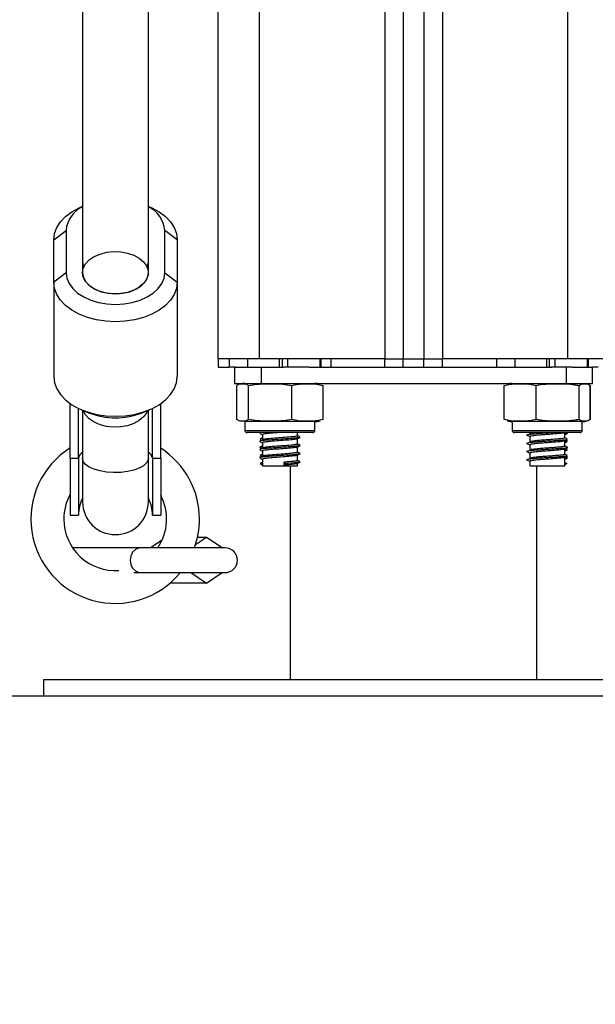
# Model space of a CAD drawing. Units: millimetres. Extents: x 0.5 to 19.6, y 2.6 to 20.3.
# Drawn here: x 4.8 to 5, y 14.2 to 14.4 of the extents above; entities that cross this region are included whole.
import ezdxf

# ---------------------------------------------------------------- set-up
doc = ezdxf.new("R2010")
doc.units = ezdxf.units.MM
doc.layers.get('Defpoints').update_dxf_attribs({"color": 9})
doc.layers.add('DIASTASEIS', color=253, linetype='Continuous', lineweight=5)
doc.styles.get("Standard").update_dxf_attribs({"font": 'ARIALN.TTF'})
doc.dimstyles.get("Standard").update_dxf_attribs({"dimtxt": 0.18, "dimasz": 0.15, "dimexe": 0.18, "dimexo": 0.0625, "dimgap": 0.09, "dimtad": 0, "dimtih": 1, "dimtoh": 1, "dimzin": 0, "dimdsep": 46, "dimtxsty": 'Standard', "dimblk": 'OBLIQUE', "dimcen": 0.09, "dimadec": 0, "dimazin": 0, "dimtfac": 1, "dimtofl": 0, "dimtmove": 0, "dimatfit": 3, "dimfxl": 1, "dimtolj": 1, "dimtzin": 0, "dimarcsym": 0})

# ---------------------------------------------------------------- blocks, each defined once
blk = doc.blocks.new('S024_1')
at = {"color": 7, "linetype": 'Continuous', "lineweight": 25}
for p, q in [((34.22964404093, 22.95711171117), (34.22964404093, 25.63742336196447)), ((34.2396440409284, 22.95711171117), (34.2396440409284, 25.63641763731721)), ((34.27014404092915, 25.63335017714417), (34.27014404092915, 22.95711171117)), ((34.27464404092825, 25.63289760104817), (34.27464404092825, 22.95711171117)), ((34.27964404092927, 25.63239473872818), (34.27964404092927, 22.95711171117)), ((34.28414404092837, 25.63194216263219), (34.28414404092837, 22.95711171117)), ((34.31464404092912, 22.95711171117), (34.31464404092912, 25.59711171116942)), ((34.19664404092691, 23.29788969557558), (34.19664404092691, 22.98833455246495)), ((34.21264404092653, 22.98833455246495), (34.21264404092653, 23.29789424427872)), ((34.19664404092691, 22.99419339662563), (34.19648437444994, 22.99412686182768)), ((34.21280370740351, 22.99412686182768), (34.21264404092653, 22.99419339662563)), ((34.18964404092912, 22.9860364191336), (34.19264404092974, 22.98833455246495)), ((34.19264404092974, 22.98833455246495), (34.19264404092974, 22.97804995071056)), ((34.19664404092691, 22.98833455246495), (34.19664404092691, 22.97804995071056)), ((34.21264404092653, 22.97804995071056), (34.21264404092653, 22.98833455246495)), ((34.21664404092735, 22.97804995071056), (34.21664404092735, 22.98833455246495)), ((34.21964404092796, 22.9860364191336), (34.21664404092735, 22.98833455246495)), ((34.18964404092912, 22.97575181737921), (34.18964404092912, 22.9860364191336)), ((34.21964404092796, 22.9860364191336), (34.21964404092796, 22.97575181737921)), ((34.19264404092974, 22.97804995071056), (34.18964404092912, 22.97575181737921)), ((34.21664404092735, 22.97804995071056), (34.21964404092796, 22.97575181737921)), ((34.18964404092912, 22.97575181737921), (34.18964404092912, 22.95277048408752)), ((34.21964404092796, 22.97575181737921), (34.21964404092796, 22.95277048408752)), ((34.22964404093, 22.95711171117), (34.22964404093, 22.95511171116959)), ((34.2396440409284, 22.95711171117), (34.22964404093, 22.95711171117)), ((34.23228596681656, 22.95711171117), (34.23228596681656, 22.95511171116959)), ((34.23676774289197, 22.95711171117), (34.23676774289197, 22.95511171116959)), ((34.27014404092915, 22.95711171117), (34.2396440409284, 22.95711171117)), ((34.24443406697901, 22.95711171117), (34.24443406697901, 22.95511171116959)), ((34.24515236339721, 22.95711171117), (34.24515236339721, 22.95511171116959)), ((34.24652233914821, 22.95711171117), (34.24652233914821, 22.95511171116959)), ((34.25435042693061, 22.95711171117), (34.25435042693061, 22.95511171116959)), ((34.25456081555603, 22.95711171117), (34.25456081555603, 22.95511171116959)), ((34.25700211504227, 22.95711171117), (34.25700211504227, 22.95511171116959)), ((34.27014404092915, 22.95711171117), (34.27464404092825, 22.95711171117)), ((34.27014404092915, 22.95511171116959), (34.27014404092915, 22.95711171117)), ((34.27464404092825, 22.95511171116959), (34.27464404092825, 22.95711171117)), ((34.27464404092825, 22.95711171117), (34.27964404092927, 22.95711171117)), ((34.27964404092927, 22.95511171116959), (34.27964404092927, 22.95711171117)), ((34.27964404092927, 22.95711171117), (34.28414404092837, 22.95711171117)), ((34.31464404092912, 22.95711171117), (34.28414404092837, 22.95711171117)), ((34.28414404092837, 22.95511171116959), (34.28414404092837, 22.95711171117)), ((34.29728596681525, 22.95711171117), (34.29728596681525, 22.95511171116959)), ((34.30176774289066, 22.95711171117), (34.30176774289066, 22.95511171116959)), ((34.3094340669777, 22.95711171117), (34.3094340669777, 22.95511171116959)), ((34.3101523633959, 22.95711171117), (34.3101523633959, 22.95511171116959)), ((34.3115223391469, 22.95711171117), (34.3115223391469, 22.95511171116959)), ((34.32464404092752, 22.95711171117), (34.31464404092912, 22.95711171117)), ((34.3193504269293, 22.95711171117), (34.3193504269293, 22.95511171116959)), ((34.31956081555472, 22.95711171117), (34.31956081555472, 22.95511171116959)), ((34.22964404093, 22.95511171116959), (34.23228596681656, 22.95511171116959)), ((34.23372445981295, 22.95511171116959), (34.23228596681656, 22.95511171116959)), ((34.23362857959364, 22.95511171116959), (34.23362857959364, 22.95111171116878)), ((34.23372445981295, 22.95511171116959), (34.24005904092701, 22.95511171116959)), ((34.24005904092701, 22.95511171116959), (34.24005904092701, 22.95111171116878)), ((34.24005904092701, 22.95511171116959), (34.24555490806233, 22.95511171116959)), ((34.24652233914821, 22.95511171116959), (34.24555490806233, 22.95511171116959)), ((34.25173693160832, 22.95511171116959), (34.24652233914821, 22.95511171116959)), ((34.25173693160832, 22.95511171116959), (34.31076111787115, 22.95511171116959)), ((34.3115223391469, 22.95511171116959), (34.31062174269391, 22.95511171116959)), ((34.31572785126627, 22.95511171116959), (34.3115223391469, 22.95511171116959)), ((34.31422904093051, 22.95511171116959), (34.31422904093051, 22.95111171116878)), ((34.31572785126627, 22.95511171116959), (34.32065950226388, 22.95511171116959)), ((34.32065950226388, 22.95111171116878), (34.32065950226388, 22.95511171116959)), ((34.32200211504096, 22.95511171116959), (34.32065950226388, 22.95511171116959)), ((34.23362857959364, 22.95111171116878), (34.24005904092701, 22.95111171116878)), ((34.23413870588047, 22.94236171116791), (34.23413870588047, 22.95061171116686)), ((34.23702738278735, 22.94236171116791), (34.23702738278735, 22.95061171116686)), ((34.24005904092701, 22.95111171116878), (34.31422904093051, 22.95111171116878)), ((34.24753271783629, 22.94236171116791), (34.24753271783629, 22.95061171116686)), ((34.25514937597836, 22.94236171116791), (34.25514937597836, 22.95061171116686)), ((34.29918130328224, 22.94236171116791), (34.29918130328224, 22.95061171116686)), ((34.30691433968968, 22.94236171116791), (34.30691433968968, 22.95061171116686)), ((34.31422904093051, 22.95111171116878), (34.32065950226388, 22.95111171116878)), ((34.31737707733919, 22.94236171116791), (34.31737707733919, 22.95061171116686)), ((34.32010677857397, 22.94236171116791), (34.32010677857397, 22.95061171116686)), ((34.32014937597705, 22.94236171116791), (34.32014937597705, 22.95061171116686)), ((34.19364404092994, 22.93292735084833), (34.19364404092994, 22.94621531095618)), ((34.19564404092671, 22.93292735084833), (34.19564404092671, 22.94505703276809)), ((34.19648437444994, 22.94468004139344), (34.19811630774711, 22.94399999660527)), ((34.19664404092691, 22.94461350659549), (34.19664404092691, 22.93287499317375)), ((34.21117177410997, 22.94399999660527), (34.21280370740351, 22.94468004139344)), ((34.21264404092653, 22.93287499317375), (34.21264404092653, 22.94461350659549)), ((34.21364404092674, 22.93292735084833), (34.21364404092674, 22.94505703276809)), ((34.21564404092715, 22.93292735084833), (34.21564404092715, 22.94621531095618)), ((34.2361440409295, 22.94186171116598), (34.2361440409295, 22.93966171117063)), ((34.25314404092933, 22.94186171116598), (34.2361440409295, 22.94186171116598)), ((34.25314404092933, 22.93966171117063), (34.25314404092933, 22.94186171116598)), ((34.30114404092819, 22.94186171116598), (34.30114404092819, 22.93966171117063)), ((34.31814404092802, 22.94186171116598), (34.30114404092819, 22.94186171116598)), ((34.31814404092802, 22.93966171117063), (34.31814404092802, 22.94186171116598)), ((34.2361440409295, 22.93966171117063), (34.25314404092933, 22.93966171117063)), ((34.30114404092819, 22.93966171117063), (34.31814404092802, 22.93966171117063)), ((34.25264404092741, 22.93916171116871), (34.23664404092779, 22.93916171116871)), ((34.23990137459259, 22.93916171116871), (34.23973003873834, 22.93907519466302)), ((34.24039404092764, 22.9386873332769), (34.24039404092764, 22.93741069028329)), ((34.24889404092755, 22.93838581958698), (34.24889404092755, 22.93916171116871)), ((34.24889404092755, 22.93638581958658), (34.24889404092755, 22.93766258368123)), ((34.24946871609427, 22.93807679006568), (34.24959231897446, 22.93802719844098)), ((34.31764404092974, 22.93916171116871), (34.30164404093011, 22.93916171116871)), ((34.3048076320847, 22.938487754167), (34.30478808308544, 22.93847761484358)), ((34.30539404092997, 22.93916171116871), (34.30539404092997, 22.9388888500398)), ((34.30539404092997, 22.93818885004293), (34.30539404092997, 22.9368888500394)), ((34.31389404092988, 22.93788874249003), (34.31389404092988, 22.93916171116871)), ((34.31389404092988, 22.9358887424969), (34.31389404092988, 22.9371670042965)), ((34.31455804311918, 22.93907519466302), (34.31438670726493, 22.93916171116871)), ((34.24039404092764, 22.9366873332765), (34.24039404092764, 22.93541069028288)), ((34.24039404092764, 22.93468733328336), (34.24039404092764, 22.93341069028247)), ((34.24889404092755, 22.93438581958617), (34.24889404092755, 22.93566258368082)), ((34.24946871609427, 22.93607679006527), (34.24959231897446, 22.93602719844057)), ((34.3048076320847, 22.93648775416659), (34.30478808308544, 22.93647761484317)), ((34.3048076320847, 22.93448775416618), (34.30478808308544, 22.93447761484276)), ((34.30539404092997, 22.93618885004253), (34.30539404092997, 22.93488885003899)), ((34.31389404092988, 22.93388874249649), (34.31389404092988, 22.93516700429609)), ((34.19364404092994, 22.93292735084833), (34.19564404092671, 22.93292735084833)), ((34.19364404092994, 22.93292735084833), (34.19364404092994, 22.91910977385851)), ((34.19564404092671, 22.93292735084833), (34.19564404092671, 22.91910977385851)), ((34.19664404092691, 22.93287499317375), (34.19664404092691, 22.92233979699085)), ((34.21264404092653, 22.92233979699085), (34.21264404092653, 22.93287499317375)), ((34.21364404092674, 22.93292735084833), (34.21564404092715, 22.93292735084833)), ((34.21364404092674, 22.93292735084833), (34.21364404092674, 22.91910977385851)), ((34.21564404092715, 22.93292735084833), (34.21564404092715, 22.91910977385851)), ((34.24039404092764, 22.93268733328296), (34.24039404092764, 22.9311117111647)), ((34.24889404092755, 22.93238581958576), (34.24889404092755, 22.93366258368042)), ((34.24946871609427, 22.93407679006486), (34.24959231897446, 22.93402719844016)), ((34.24946871609427, 22.93207679006446), (34.24959231897446, 22.93202719843976)), ((34.3048076320847, 22.93248775416578), (34.30478808308544, 22.93247761484963)), ((34.30539404092997, 22.93418885004212), (34.30539404092997, 22.93288885003858)), ((34.30539404092997, 22.93218885004171), (34.30539404092997, 22.9311117111647)), ((34.31389404092988, 22.9311117111647), (34.31389404092988, 22.93316700429568)), ((34.24052325156663, 22.93196726274618), (34.2398445333165, 22.93161726274411)), ((34.2398445333165, 22.93161726274411), (34.24052325156663, 22.93126726274932)), ((34.24039404092764, 22.9311117111647), (34.24889404092755, 22.9311117111647)), ((34.24568403853846, 22.93196726274618), (34.24585533226127, 22.93161726274411)), ((34.24568403853846, 22.93126726274932), (34.24568403853846, 22.93196726274618)), ((34.24585533226127, 22.93161726274411), (34.24568403853846, 22.93126726274932)), ((34.24714404092811, 22.9311117111647), (34.24714404092811, 22.87911171116866)), ((34.24889404092755, 22.9311117111647), (34.24889404092755, 22.93166258368001)), ((34.30539404092997, 22.9311117111647), (34.31389404092988, 22.9311117111647)), ((34.30714404092942, 22.87911171116866), (34.30714404092942, 22.9311117111647)), ((34.31376483029089, 22.93196726274618), (34.31444354854102, 22.93161726274411)), ((34.31444354854102, 22.93161726274411), (34.31376483029089, 22.93126726274932)), ((34.19364404092994, 22.91910977385851), (34.19564404092671, 22.91910977385851)), ((34.21364404092674, 22.91910977385851), (34.21564404092715, 22.91910977385851)), ((34.21599963613335, 22.9130180996217), (34.21314005345266, 22.91111171116791)), ((34.22675389732831, 22.91365427375422), (34.22412028089457, 22.91189852946263)), ((34.22675389732831, 22.91365427375422), (34.22459403828907, 22.91365427375422)), ((34.23056774120414, 22.91111171116791), (34.22675389732831, 22.91365427375422)), ((34.19480384625422, 22.91111171116791), (34.19422835167643, 22.91111171116791)), ((34.21080384625384, 22.91111171116791), (34.19480384625422, 22.91111171116791)), ((34.23132472212092, 22.91111171116791), (34.21080384625384, 22.91111171116791)), ((34.20911810498365, 22.90511171116668), (34.21080384625384, 22.90511171116668)), ((34.21080384625384, 22.90511171116668), (34.23132472212092, 22.90511171116668)), ((34.22294005345248, 22.90511171116668), (34.22675389732831, 22.90256914858037)), ((34.22675389732831, 22.90256914858037), (34.23056774120414, 22.90511171116668)), ((34.22675389732831, 22.90256914858037), (34.21795158629538, 22.90256914858037)), ((34.18714404093043, 22.87911171116866), (34.18714404093043, 22.87511171116785)), ((34.18714404093043, 22.87911171116866), (34.36714404092709, 22.87911171116866)), ((34.18714404093043, 22.87511171116785), (34.36714404092709, 22.87511171116785))]:
    blk.add_line(p, q, dxfattribs=at)
at = {"color": 7, "linetype": 'Continuous', "lineweight": 25, "flags": 128}
for points in [[(34.18964404092912, 22.9860364191336), (34.18982871581829, 22.98754473117151), (34.19037819318328, 22.989015903564), (34.19127894306439, 22.99041371115891), (34.19250878601088, 22.99170373529341), (34.19403743921066, 22.99285421129753), (34.19582726214503, 22.99383681063773), (34.19648437444994, 22.99412686182768)], [(34.21280370740351, 22.99412686182768), (34.21346081971205, 22.99383681063773), (34.21525064264642, 22.99285421129753), (34.21677929584257, 22.99170373529341), (34.2180091387927, 22.99041371115891), (34.21890988867381, 22.989015903564), (34.21945936603879, 22.98754473117151), (34.21964404092796, 22.9860364191336)], [(34.19664404092691, 22.97804995071056), (34.19683107648234, 22.9791553933901), (34.19738343757126, 22.98020914680092), (34.19827529640315, 22.98116193860915), (34.19946495064869, 22.98196921731142), (34.20089677340366, 22.98259323547245), (34.20250381422011, 22.98300481468323), (34.20421092965989, 22.98318470995582), (34.20593829690188, 22.98312450959929), (34.20760514616995, 22.98282702850702), (34.20913353744982, 22.982306176571), (34.21045200486333, 22.98158630824037), (34.2114988983376, 22.98070108376123), (34.21222526629936, 22.97969189524883), (34.21259714458574, 22.97860593123187), (34.21259714458574, 22.97749397018197), (34.21222526629936, 22.97640800617228), (34.2114988983376, 22.97539881765988), (34.21045200486333, 22.97451359318075), (34.20913353744982, 22.97379372485011), (34.20760514616995, 22.97327287290682), (34.20593829690188, 22.97297539181454), (34.20421092965989, 22.97291519145801), (34.20250381422011, 22.97309508673789), (34.20089677340366, 22.97350666594866), (34.19946495064869, 22.97413068410242), (34.19827529640315, 22.97493796281196), (34.19738343757126, 22.97589075461292), (34.19683107648234, 22.97694450802373), (34.19664404092691, 22.97804995071056)], [(34.19664404092691, 22.98079143531504), (34.19683107648234, 22.9796859926355), (34.19693349887166, 22.97942069300916)], [(34.21235458298543, 22.97942069300916), (34.21259714458574, 22.98023545479373), (34.21264404092653, 22.98079143531504)], [(34.19264404092974, 22.97804995071056), (34.19282634789124, 22.97671052394435), (34.19336772948009, 22.97541179498512), (34.19425173608397, 22.9741932250472), (34.19545150761041, 22.97309183977632), (34.19693058961275, 22.97214110419009), (34.19864404092732, 22.97136990592116), (34.20053979920704, 22.97080167742388), (34.20256026279458, 22.97045368405088), (34.20464404092854, 22.97033649939112), (34.20672781905887, 22.97045368405088), (34.20874828264641, 22.97080167742388), (34.21064404092976, 22.97136990592116), (34.21235749224434, 22.97214110419009), (34.21383657424667, 22.97309183977632), (34.21503634577311, 22.9741932250472), (34.215920352377, 22.97541179498512), (34.21646173396584, 22.97671052394435), (34.21664404092735, 22.97804995071056)], [(34.19664404092691, 22.97804995071056), (34.19684461763245, 22.97690568111284), (34.19743628998549, 22.9758187899788), (34.19838938906832, 22.97484377855289), (34.19965612251326, 22.97402953798883), (34.20117297101388, 22.97341689770838), (34.2028638734555, 22.97303657804878), (34.20464404092854, 22.97290764983336), (34.20642420840159, 22.97303657804878), (34.20811511083957, 22.97341689770838), (34.20963195934382, 22.97402953798883), (34.21089869278876, 22.97484377855289), (34.2118517918716, 22.9758187899788), (34.21244346422463, 22.97690568111284), (34.21264404092653, 22.97804995071056)], [(34.21964404092796, 22.97575181737921), (34.21945936603879, 22.97424350534129), (34.21890988867381, 22.97277233294881), (34.2180091387927, 22.97137452535389), (34.21677929584257, 22.97008450121939), (34.21525064264642, 22.96893402521528), (34.21346081971205, 22.96795142588235), (34.21145389842422, 22.9671608980716), (34.20927929584286, 22.96658190721064), (34.20699055790465, 22.96622870996362), (34.20464404092854, 22.96611000323173), (34.20229752395244, 22.96622870996362), (34.20000878601422, 22.96658190721064), (34.19783418343286, 22.9671608980716), (34.19582726214503, 22.96795142588235), (34.19403743921066, 22.96893402521528), (34.19250878601088, 22.97008450121939), (34.19127894306439, 22.97137452535389), (34.19037819318328, 22.97277233294881), (34.18982871581829, 22.97424350534129), (34.18964404092912, 22.97575181737921)], [(34.18964404092912, 22.95277048408752), (34.18982871581829, 22.95126217204961), (34.19037819318328, 22.94979099965713), (34.19127894306439, 22.94839319206221), (34.19250878601088, 22.94710316792771), (34.19403743921066, 22.94595269192359), (34.19582726214503, 22.94497009258339), (34.19783418343286, 22.94417956477992), (34.20000878601422, 22.94360057391168), (34.20229752395244, 22.94324737667193), (34.20464404092854, 22.94312866994005), (34.20699055790465, 22.94324737667193), (34.20927929584286, 22.94360057391168), (34.21145389842422, 22.94417956477992), (34.21346081971205, 22.94497009258339), (34.21525064264642, 22.94595269192359), (34.21677929584257, 22.94710316792771), (34.2180091387927, 22.94839319206221), (34.21890988867381, 22.94979099965713), (34.21945936603879, 22.95126217204961), (34.21964404092796, 22.95277048408752)], [(34.21246897170568, 22.94454055329697), (34.21222526629936, 22.94396850905468), (34.2114988983376, 22.94295932054229), (34.21045200486333, 22.94207409606315), (34.20913353744982, 22.94135422773252), (34.20760514616995, 22.9408333757965), (34.20593829690188, 22.94053589470423), (34.20421092965989, 22.9404756943477), (34.20250381422011, 22.94065558962757), (34.20089677340366, 22.94106716883834), (34.19946495064869, 22.9416911869921), (34.19827529640315, 22.94249846570165), (34.19738343757126, 22.9434512575026), (34.19683107648234, 22.94450501091342), (34.19681911015141, 22.94454055329697)], [(34.21264404092653, 22.93287499317375), (34.21259714458574, 22.9325026053848), (34.21222526629936, 22.93177524223574), (34.2114988983376, 22.93109930222272), (34.21045200486333, 22.93050639154535), (34.20913353744982, 22.93002423404687), (34.20760514616995, 22.92967537487129), (34.20593829690188, 22.92947612630087), (34.20421092965989, 22.92943580495921), (34.20250381422011, 22.92955629624339), (34.20089677340366, 22.92983196610294), (34.19946495064869, 22.93024992453138), (34.19827529640315, 22.93079062824836), (34.19738343757126, 22.93142879455263), (34.19683107648234, 22.93213458349783), (34.19664404092691, 22.93287499317375), (34.19664404092691, 22.93287499317375)], [(34.19480384625422, 22.91111171116791), (34.19435269505266, 22.91106613442389), (34.19427163854925, 22.91104809328681)], [(34.21080384625384, 22.91111171116791), (34.21035269505228, 22.91106613442389), (34.20950480814645, 22.91070978737844), (34.20881360440762, 22.91004007399897), (34.2083624532097, 22.90913777159585), (34.2082057700427, 22.90811171117093), (34.2083624532097, 22.90708565073874), (34.20881360440762, 22.90618334833562), (34.20950480814645, 22.90551363495615), (34.21035269505228, 22.9051572879107), (34.21080384625384, 22.90511171116668)]]:
    blk.add_lwpolyline(points, dxfattribs=at)
at = {"color": 7, "linetype": 'Continuous', "lineweight": 25}
for centre, radius, start, end in [((34.19958515997496, 22.98777144769701), 0.006963922788588389, 114.9821910767838, 175.3619834666478), ((34.20956177312473, 22.98767324474466), 0.007113075645240784, 5.334533313203146, 64.32129213142987), ((34.2361440409295, 22.94531952386751), 0.005792187300328806, 90, 102.676275799261), ((34.25314404092933, 22.94531952386751), 0.005792187300328806, 77.34968227408551, 90), ((34.30114404092819, 22.94531952386751), 0.005792187300329101, 90, 102.1423537664094), ((34.20464404092854, 22.96032600755279), 0.0175826600419947, 248.2066724412314, 291.7933275587686), ((34.25314404092933, 22.94765389846725), 0.005792187300332444, 270, 282.6257008182816), ((34.30114404092819, 22.94765389846725), 0.005792187300332444, 257.8820969634743, 270), ((34.31814404092802, 22.94765389846725), 0.005792187300333281, 270, 282.114556371044), ((34.23664404092779, 22.93966171117063), 0.000500000000001819, 180, 270), ((34.25264404092741, 22.93966171117063), 0.000500000000001819, 270, 0), ((34.30164404093011, 22.93966171117063), 0.0005, 180, 270), ((34.31764404092974, 22.93966171117063), 0.0005, 270, 0), ((34.20458450926526, 22.91811171116569), 0.02050000000000176, 122.2545301227932, 320.6433010794655), ((34.20458450926526, 22.91811171116569), 0.02050000000000295, 0, 57.35111658843543), ((34.19762130758318, 22.93258487417188), 0.002006707179834268, 119.1435988110017, 170.1734563699343), ((34.21166677427391, 22.93258487417188), 0.002006707179925957, 9.826543630015394, 60.85640129010867), ((34.20458450926526, 22.91811171116569), 0.0125, 151.0730922408502, 180), ((34.20464404092854, 22.91910977385851), 0.009000000000000001, 152.7339555638879, 180), ((34.20464404092854, 22.91910977385851), 0.009000000000000001, 0, 27.26604443611204), ((34.20458450926526, 22.91811171116569), 0.0125000000000021, 325.9442022664174, 27.77768733544074), ((34.20464404092854, 22.92233979699085), 0.008, 180, 0), ((34.20458450926526, 22.91811171116569), 0.0125, 180, 274.0331582567553), ((34.20458450926526, 22.91811171116569), 0.0205, 340.0339417081907, 0), ((34.23132472212092, 22.90811171117093), 0.003000000000003638, 270, 90)]:
    blk.add_arc(centre, radius, start, end, dxfattribs=at)
for points, knots in [([(34.23413870588047, 22.95061171116686), (34.23419989345348, 22.95065831262036), (34.23467390718724, 22.95101932924445), (34.23554212141971, 22.95105684009468), (34.23645001332261, 22.95102557707287), (34.23692542748904, 22.9506847940429), (34.23702738278735, 22.95061171116686)], [0, 0, 0, 0, 0.0645312522570722, 0.4999168782935755, 0.8927543017134277, 1, 1, 1, 1]), ([(34.23702738278735, 22.95061171116686), (34.23770595774477, 22.95073320945085), (34.23906457782505, 22.95097646924842), (34.24184902521665, 22.95105109024007), (34.24469036541996, 22.95109303021309), (34.24680592560253, 22.95073478490667), (34.24753271783629, 22.95061171116686)], [0, 0, 0, 0, 0.1954702829112312, 0.3913640630486199, 0.7909055597460769, 1, 1, 1, 1]), ([(34.24753271783629, 22.95061171116686), (34.24802470342547, 22.95073320945085), (34.24900974052071, 22.95097646924842), (34.25102854180295, 22.95105109024007), (34.25308859195138, 22.95109303021309), (34.25462243153015, 22.95073478490667), (34.25514937597836, 22.95061171116686)], [0, 0, 0, 0, 0.1954702829112376, 0.3913640630486468, 0.7909055597462025, 0.9999999999999999, 0.9999999999999999, 0.9999999999999999, 0.9999999999999999]), ([(34.29918130328224, 22.95061171116686), (34.29968080613617, 22.95073320945085), (34.30068089404449, 22.95097646924842), (34.30273054147983, 22.95105109024007), (34.30482206803936, 22.95109303021309), (34.30637934382685, 22.95073478490667), (34.30691433968968, 22.95061171116686)], [0, 0, 0, 0, 0.195470282911124, 0.3913640630484175, 0.7909055597456373, 1, 1, 1, 1]), ([(34.30691433968968, 22.95061171116686), (34.30713596001442, 22.95065831262036), (34.30885282954841, 22.95101932924445), (34.31199748643121, 22.95105684009468), (34.31528585515116, 22.95102557707287), (34.3170077970135, 22.9506847940429), (34.31737707733919, 22.95061171116686)], [0, 0, 0, 0, 0.06453125225708142, 0.4999168782935786, 0.8927543017134296, 1, 1, 1, 1]), ([(34.31737707733919, 22.95061171116686), (34.31755339793017, 22.95073320945085), (34.31790642112173, 22.95097646924842), (34.31862993059985, 22.95105109024007), (34.31936822308126, 22.95109303021309), (34.31991792922781, 22.95073478490667), (34.32010677857397, 22.95061171116686)], [0, 0, 0, 0, 0.1954702829112344, 0.391364063048619, 0.7909055597460752, 1, 1, 1, 1]), ([(34.23702738278735, 22.94236171116791), (34.23696619521434, 22.94231510970712), (34.23649218148057, 22.94195409309032), (34.2356239672481, 22.94191658224008), (34.2347160753452, 22.94194784526189), (34.23424066117877, 22.94228862829186), (34.23413870588047, 22.94236171116791)], [0, 0, 0, 0, 0.0645312522580439, 0.4999168782934346, 0.8927543017141197, 1, 1, 1, 1]), ([(34.24753271783629, 22.94236171116791), (34.24685414288251, 22.94224021288392), (34.24549552280223, 22.94199695307907), (34.24271107540699, 22.94192233209469), (34.23986973520368, 22.94188039212167), (34.23775417502111, 22.94223863742809), (34.23702738278735, 22.94236171116791)], [0, 0, 0, 0, 0.1954702829113033, 0.3913640630487906, 0.7909055597461546, 1, 1, 1, 1]), ([(34.25514937597836, 22.94236171116791), (34.25465739038918, 22.94224021288392), (34.25367235329395, 22.94199695307907), (34.25165355200807, 22.94192233209469), (34.24959350186327, 22.94188039212167), (34.2480596622845, 22.94223863742809), (34.24753271783629, 22.94236171116791)], [0, 0, 0, 0, 0.1954702829112285, 0.3913640630486491, 0.7909055597459222, 1, 1, 1, 1]), ([(34.30691433968968, 22.94236171116791), (34.30641483683939, 22.94224021288392), (34.30541474893107, 22.94199695307907), (34.30336510149209, 22.94192233209469), (34.30127357493257, 22.94188039212167), (34.29971629914508, 22.94223863742809), (34.29918130328224, 22.94236171116791)], [0, 0, 0, 0, 0.1954702829111864, 0.3913640630485584, 0.7909055597457594, 1, 1, 1, 1]), ([(34.31737707733919, 22.94236171116791), (34.31715545701445, 22.94231510970712), (34.3154385874841, 22.94195409309032), (34.31229393059766, 22.94191658224008), (34.30900556187771, 22.94194784526189), (34.30728362001537, 22.94228862829186), (34.30691433968968, 22.94236171116791)], [0, 0, 0, 0, 0.06453125225804515, 0.4999168782934317, 0.8927543017141198, 1, 1, 1, 1]), ([(34.32010677857397, 22.94236171116791), (34.31993045798299, 22.94224021288392), (34.31957743479143, 22.94199695307907), (34.31885392530967, 22.94192233209469), (34.3181156328319, 22.94188039212167), (34.31756592668535, 22.94223863742809), (34.31737707733919, 22.94236171116791)], [0, 0, 0, 0, 0.1954702829113023, 0.3913640630487936, 0.7909055597461581, 1, 1, 1, 1]), ([(34.24013253030716, 22.93916171116871), (34.23996344827538, 22.93913383402833), (34.23961009190316, 22.93907557494094), (34.23974502644342, 22.93902104571316), (34.23981539441957, 22.93899260886974)], [0, 0, 0, 0, 0.478502850863683, 1, 1, 1, 1]), ([(34.24947199422968, 22.93799208246492), (34.24940860924471, 22.93796636103798), (34.24925045736018, 22.93790218350478), (34.24811924367532, 22.93777733583556), (34.2461674298138, 22.93763084571401), (34.24368337776104, 22.93748356126889), (34.24159196037363, 22.93732845636259), (34.24024851868671, 22.93720981895603), (34.23962145649421, 22.9370895042739), (34.239758747819, 22.93702091068553), (34.23981539441957, 22.93699260886933)], [0, 0, 0, 0, 0.08221119252375897, 0.20512514873663, 0.3602910704632726, 0.513434663597815, 0.6697188305617627, 0.7888119496356379, 0.9128635047083369, 1, 1, 1, 1]), ([(34.24039404092764, 22.9379142799371), (34.24028859096143, 22.93786104273022), (34.24006547075987, 22.93774839882826), (34.23984231637223, 22.93763591191964), (34.23972462811071, 22.93757658801769)], [0, 0, 0, 0, 0.4726150666502789, 0.9999999999999999, 0.9999999999999999, 0.9999999999999999, 0.9999999999999999]), ([(34.23972958878949, 22.93750253899634), (34.23984712929087, 22.93744325011357), (34.23998829910124, 22.93737204231002), (34.24012937734369, 22.9373007451868), (34.24015299132952, 22.93728881131392)], [0, 0, 0, 0, 0.8326178087222111, 0.9999999999999999, 0.9999999999999999, 0.9999999999999999, 0.9999999999999999]), ([(34.24043837500358, 22.93743310638092), (34.24032038909718, 22.93737343100656), (34.24008424774001, 22.93725399450341), (34.23984816490702, 22.93713482313615), (34.23973003873834, 22.93707519466261)], [0, 0, 0, 0, 0.4996409980033902, 0.9999999999999999, 0.9999999999999999, 0.9999999999999999, 0.9999999999999999]), ([(34.23974228512452, 22.93899147563206), (34.23986021651581, 22.9389320557093), (34.24007754831473, 22.93882255272183), (34.24029471570975, 22.93871286532521), (34.24039404092764, 22.93866269792488)], [0, 0, 0, 0, 0.542632926008267, 1, 1, 1, 1]), ([(34.23974228512452, 22.93699147563166), (34.23986021651581, 22.93693205570889), (34.24007754831473, 22.93682255272142), (34.24029471570975, 22.93671286532481), (34.24039404092764, 22.93666269792448)], [0, 0, 0, 0, 0.5426329260073629, 1, 1, 1, 1]), ([(34.24039404092764, 22.93769335944671), (34.24019651504204, 22.93767274398124), (34.23980957722597, 22.93763235987717), (34.23984384228243, 22.93759357830277), (34.23986061554388, 22.93757459412882)], [0, 0, 0, 0, 0.5104848359425361, 1, 1, 1, 1]), ([(34.24427444200774, 22.93916171116871), (34.24413726712373, 22.93915159517928), (34.24330936861952, 22.93909054166579), (34.24201865876967, 22.93897802953143), (34.2408824317281, 22.93886011998256), (34.24037058698377, 22.93875532051607), (34.24044466606938, 22.93870105587848), (34.24046339940469, 22.9386873332769)], [0, 0, 0, 0, 0.06569535643893767, 0.3964945123377968, 0.6485455934540226, 0.9111231713006389, 0.9999999999999999, 0.9999999999999999, 0.9999999999999999, 0.9999999999999999]), ([(34.24877775494315, 22.93763817402214), (34.2487254284606, 22.93761372620065), (34.24859074909909, 22.93755080171104), (34.24762672701399, 22.93742731942621), (34.24595204863363, 22.93728084964823), (34.24382030963898, 22.93713357429078), (34.24201933605218, 22.93697838971275), (34.24088225924424, 22.93686002825416), (34.24037059940019, 22.93675532711495), (34.24044466857595, 22.93670105721685), (34.24046339940469, 22.9366873332765)], [0, 0, 0, 0, 0.08214630131660475, 0.211430429486982, 0.3746368195182691, 0.5357096339258629, 0.7000959101236426, 0.8253493695036571, 0.9558338325548119, 1, 1, 1, 1]), ([(34.24887411364034, 22.93838581958698), (34.24888067950087, 22.93838293559384), (34.24898114123062, 22.93833880864986), (34.24860415145668, 22.93826629906835), (34.24766075344814, 22.93812686100136), (34.24594362169228, 22.93798100678396), (34.243817465147, 22.93783344258554), (34.24203793705601, 22.93767872517492), (34.24083471534686, 22.93755970049824), (34.24057227513185, 22.93747424588219), (34.2404394291807, 22.93743098917912)], [0, 0, 0, 0, 0.00870978758873662, 0.1332651138707846, 0.2618277042176312, 0.4241232354674426, 0.5842970986304049, 0.7477659310738269, 0.8723203478895889, 0.9999999999999999, 0.9999999999999999, 0.9999999999999999, 0.9999999999999999]), ([(34.24884131082945, 22.93763595251221), (34.2489586068441, 22.93769521541253), (34.24919330100965, 22.93781379282154), (34.24942826407278, 22.93793223084504), (34.24954579673431, 22.93799147562822)], [0, 0, 0, 0, 0.4997823985994432, 1, 1, 1, 1]), ([(34.24955804312049, 22.93807519466645), (34.24943991727559, 22.93813482165569), (34.24921861002804, 22.93824653205229), (34.24899724791248, 22.9383584909956), (34.24889404092755, 22.93841069027985)], [0, 0, 0, 0, 0.5337640068425525, 1, 1, 1, 1]), ([(34.31449221934599, 22.93750123627979), (34.31450081092407, 22.93749457348167), (34.31457522174605, 22.93743686764356), (34.31368951120385, 22.93732809218636), (34.31215907830483, 22.93720974791358), (34.31032214798688, 22.93707769620232), (34.30844097692898, 22.93696051629377), (34.3067648349861, 22.93685102368909), (34.30547512603516, 22.93672649497603), (34.3047008729518, 22.93660542160069), (34.3044897444961, 22.93650873258593), (34.30492879383746, 22.93644951655006), (34.30498038389851, 22.9364425584281)], [0, 0, 0, 0, 0.01926374077764249, 0.1668414206540637, 0.279299941204152, 0.3964406665785561, 0.5110508981256434, 0.6176370142250523, 0.727980619591243, 0.8350599774484371, 0.980618884762652, 1, 1, 1, 1]), ([(34.31146340380292, 22.93916171116871), (34.31107990163582, 22.93913393420371), (34.31011422542724, 22.93906399051048), (34.30843415836716, 22.93896030930773), (34.30676667641819, 22.9388510795834), (34.30547464518168, 22.93872648037359), (34.30470105892891, 22.93860542724724), (34.30448973921375, 22.93850873242627), (34.30492879328085, 22.93844951652864), (34.30498038389851, 22.93844255842851)], [0, 0, 0, 0, 0.111181263732445, 0.2799595685753889, 0.4369213315193937, 0.5994164806223163, 0.7571046054856118, 0.9714588153991556, 0.9999999999999999, 0.9999999999999999, 0.9999999999999999, 0.9999999999999999]), ([(34.30491554586843, 22.93844262872153), (34.30502924412576, 22.93838376821805), (34.30525661346837, 22.93826606126822), (34.30548315940177, 22.93814831244526), (34.30559641883519, 22.93808944507327)], [0, 0, 0, 0, 0.500059736375942, 1, 1, 1, 1]), ([(34.31381101146326, 22.93914543966821), (34.31381583287657, 22.93914069374296), (34.31387257820097, 22.93908483688574), (34.31311426679531, 22.93897805981396), (34.31180425968341, 22.9388597473444), (34.31022546167515, 22.93872770237067), (34.3086135027479, 22.93861050867417), (34.30716380845479, 22.93850105346792), (34.30609578231451, 22.9383763552687), (34.30543314023816, 22.93827968699043), (34.30549363709724, 22.93821523147199), (34.30551839826512, 22.93818885004293)], [0, 0, 0, 0, 0.01516435488673533, 0.1784758998746261, 0.3029104721488837, 0.4325418486280284, 0.5593643604224612, 0.6773038404940276, 0.7994139145811074, 0.9179007745521243, 0.9999999999999999, 0.9999999999999999, 0.9999999999999999, 0.9999999999999999]), ([(34.31381101146326, 22.9371454396678), (34.31381583287657, 22.93714069374255), (34.31387257820097, 22.93708483688533), (34.31311426679531, 22.93697805981355), (34.31180425968341, 22.93685974734399), (34.31022546167515, 22.93672770237026), (34.3086135027479, 22.93661050867377), (34.30716380845479, 22.93650105346751), (34.30609578231451, 22.93637635526829), (34.30543314023816, 22.93627968699002), (34.30549363709724, 22.93621523147158), (34.30551839826512, 22.93618885004253)], [0, 0, 0, 0, 0.01516435488676959, 0.1784758998746547, 0.302910472148908, 0.4325418486280482, 0.5593643604224767, 0.677303840494039, 0.7994139145811147, 0.9179007745521286, 1, 1, 1, 1]), ([(34.3137781933583, 22.93788874249003), (34.31380790108233, 22.93786975774128), (34.31391698619336, 22.9378000467841), (34.31313342969952, 22.93767832835874), (34.31179950632213, 22.93755968073674), (34.31022672913605, 22.93742772012774), (34.30861319277392, 22.93731050433416), (34.30716389225927, 22.93720105464308), (34.30609576011557, 22.93707635495957), (34.30543314380702, 22.93697968703782), (34.30549363813407, 22.936915231483), (34.30551839826512, 22.9368888500394)], [0, 0, 0, 0, 0.05843537210176307, 0.2145714490716836, 0.3335387024630534, 0.4574744265242972, 0.5787246998255778, 0.6914822378159241, 0.8082271251897039, 0.9215079926853313, 1, 1, 1, 1]), ([(34.30689648173575, 22.93916171116871), (34.30663100650418, 22.93913342568703), (34.30599173956216, 22.93906531396351), (34.30543799505176, 22.93897962568008), (34.30549504706505, 22.93891521366459), (34.30551839826512, 22.9388888500398)], [0, 0, 0, 0, 0.2955418184544968, 0.7116675818024499, 1, 1, 1, 1]), ([(34.31385381240034, 22.93714667604218), (34.31397117392771, 22.93720599988592), (34.31420599126068, 22.93732469522365), (34.31444096101768, 22.93744324186991), (34.31455849306803, 22.93750253899634)], [0, 0, 0, 0, 0.4997992342585954, 1, 1, 1, 1]), ([(34.31447268743796, 22.93899260886974), (34.3144713103793, 22.93898126653221), (34.31446647171106, 22.9389414121033), (34.314132771804, 22.93890292330616), (34.31389404092988, 22.93887538820127)], [0, 0, 0, 0, 0.284594127825068, 1, 1, 1, 1]), ([(34.31389404092988, 22.93866269792488), (34.31399336614413, 22.93871286532521), (34.31421053354279, 22.93882255272183), (34.31442786534171, 22.9389320557093), (34.314545796733, 22.93899147563206)], [0, 0, 0, 0, 0.457367073991733, 1, 1, 1, 1]), ([(34.31456345374681, 22.93757658801769), (34.31444576548529, 22.93763591191964), (34.31422261109765, 22.93774839882826), (34.31399949089609, 22.93786104273022), (34.31389404092988, 22.9379142799371)], [0, 0, 0, 0, 0.5273849333493722, 0.9999999999999999, 0.9999999999999999, 0.9999999999999999, 0.9999999999999999]), ([(34.31447268743796, 22.93699260886933), (34.3144713103793, 22.9369812665318), (34.31446647171106, 22.93694141211017), (34.314132771804, 22.93690292331303), (34.31389404092988, 22.93687538820086)], [0, 0, 0, 0, 0.2845941278253714, 1, 1, 1, 1]), ([(34.31389404092988, 22.93666269792448), (34.31399336614413, 22.93671286532481), (34.31421053354279, 22.93682255272142), (34.31442786534171, 22.93693205570889), (34.314545796733, 22.93699147563166)], [0, 0, 0, 0, 0.457367073992637, 1, 1, 1, 1]), ([(34.31455804311918, 22.93707519466261), (34.31443992024651, 22.93713480820588), (34.31429894958637, 22.93720595243212), (34.31415794397617, 22.93727725497592), (34.314135090528, 22.93728881131392)], [0, 0, 0, 0, 0.8379252451903263, 1, 1, 1, 1]), ([(34.24947199422968, 22.93599208246451), (34.24940860924471, 22.93596636103757), (34.24925045736018, 22.93590218350437), (34.24811924367532, 22.93577733583516), (34.2461674298138, 22.9356308457136), (34.24368337776104, 22.93548356126848), (34.24159196037363, 22.93532845636219), (34.24024851868671, 22.93520981895563), (34.23962145649421, 22.93508950427349), (34.239758747819, 22.93502091068513), (34.23981539441957, 22.93499260886892)], [0, 0, 0, 0, 0.08221119252375897, 0.20512514873663, 0.3602910704632726, 0.513434663597815, 0.6697188305617627, 0.7888119496356379, 0.9128635047083369, 1, 1, 1, 1]), ([(34.24039404092764, 22.9359142799367), (34.24028859096143, 22.93586104272981), (34.24006547075987, 22.93574839883513), (34.23984231637223, 22.93563591191923), (34.23972462811071, 22.93557658801728)], [0, 0, 0, 0, 0.4726150666499965, 1, 1, 1, 1]), ([(34.23972958878949, 22.93550253899593), (34.23984712929087, 22.93544325011317), (34.23998829910124, 22.93537204230961), (34.24012937734369, 22.9353007451864), (34.24015299132952, 22.93528881131351)], [0, 0, 0, 0, 0.8326178087238962, 1, 1, 1, 1]), ([(34.24043837500358, 22.93543310638051), (34.24032038909718, 22.93537343100616), (34.24008424774001, 22.935253994503), (34.23984816490702, 22.93513482313574), (34.23973003873834, 22.93507519466948)], [0, 0, 0, 0, 0.4996409980024836, 1, 1, 1, 1]), ([(34.23974228512452, 22.93499147563125), (34.23986021651581, 22.93493205570849), (34.24007754831473, 22.93482255272102), (34.24029471570975, 22.93471286533168), (34.24039404092764, 22.93466269792407)], [0, 0, 0, 0, 0.5426329260071006, 0.9999999999999999, 0.9999999999999999, 0.9999999999999999, 0.9999999999999999]), ([(34.24039404092764, 22.9356933594463), (34.24019651504204, 22.93567274398083), (34.23980957722597, 22.93563235987676), (34.23984384228243, 22.93559357830236), (34.23986061554388, 22.93557459412841)], [0, 0, 0, 0, 0.5104848359426782, 1, 1, 1, 1]), ([(34.24877775494315, 22.93563817402173), (34.2487254284606, 22.93561372620024), (34.24859074909909, 22.93555080171063), (34.24762672701399, 22.9354273194258), (34.24595204863363, 22.93528084964782), (34.24382030963898, 22.93513357429038), (34.24201933605218, 22.93497838971234), (34.24088225924424, 22.93486002826103), (34.24037059940019, 22.93475532711454), (34.24044466857595, 22.93470105721644), (34.24046339940469, 22.93468733328336)], [0, 0, 0, 0, 0.08214630131660475, 0.211430429486982, 0.3746368195182691, 0.5357096339258629, 0.7000959101236426, 0.8253493695036571, 0.9558338325548119, 1, 1, 1, 1]), ([(34.24887411364034, 22.93638581958658), (34.24888067950087, 22.93638293559343), (34.24898114123062, 22.93633880864945), (34.24860415145668, 22.93626629906794), (34.24766075344814, 22.93612686100096), (34.24594362169228, 22.93598100678355), (34.243817465147, 22.93583344258514), (34.24203793705601, 22.93567872517451), (34.24083471534686, 22.93555970049783), (34.24057227513185, 22.93547424588905), (34.2404394291807, 22.93543098917871)], [0, 0, 0, 0, 0.00870978758873526, 0.1332651138707845, 0.2618277042176311, 0.4241232354674426, 0.584297098630405, 0.7477659310738269, 0.8723203478895889, 1, 1, 1, 1]), ([(34.24884131082945, 22.9356359525118), (34.2489586068441, 22.93569521541212), (34.24919330100965, 22.93581379282114), (34.24942826407278, 22.93593223084463), (34.24954579673431, 22.93599147562782)], [0, 0, 0, 0, 0.4997823985993157, 1, 1, 1, 1]), ([(34.24955804312049, 22.93607519466605), (34.24943991727559, 22.93613482165529), (34.24921861002804, 22.93624653205916), (34.24899724791248, 22.93635849099519), (34.24889404092755, 22.93641069027944)], [0, 0, 0, 0, 0.5337640068430793, 1, 1, 1, 1]), ([(34.31449221934599, 22.93550123627938), (34.31450081092407, 22.93549457348126), (34.31457522174605, 22.93543686764315), (34.31368951120385, 22.93532809218596), (34.31215907830483, 22.93520974791318), (34.31032214798688, 22.93507769620192), (34.30844097692898, 22.93496051629336), (34.3067648349861, 22.93485102368868), (34.30547512603516, 22.93472649497562), (34.3047008729518, 22.93460542160028), (34.3044897444961, 22.93450873258553), (34.30492879383746, 22.93444951654965), (34.30498038389851, 22.93444255842769)], [0, 0, 0, 0, 0.01926374077767316, 0.1668414206540898, 0.2792999412041745, 0.396440666578575, 0.5110508981256588, 0.6176370142250643, 0.7279806195912516, 0.8350599774484423, 0.9806188847626518, 1, 1, 1, 1]), ([(34.30491554586843, 22.93644262872112), (34.30502924412576, 22.93638376821764), (34.30525661346837, 22.93626606126782), (34.30548315940177, 22.93614831244486), (34.30559641883519, 22.93608944507287)], [0, 0, 0, 0, 0.5000597363749725, 0.9999999999999999, 0.9999999999999999, 0.9999999999999999, 0.9999999999999999]), ([(34.31381101146326, 22.93514543966739), (34.31381583287657, 22.93514069374214), (34.31387257820097, 22.93508483688493), (34.31311426679531, 22.93497805981315), (34.31180425968341, 22.93485974734358), (34.31022546167515, 22.93472770236986), (34.3086135027479, 22.93461050867336), (34.30716380845479, 22.9345010534671), (34.30609578231451, 22.93437635526789), (34.30543314023816, 22.93427968698961), (34.30549363709724, 22.93421523147117), (34.30551839826512, 22.93418885004212)], [0, 0, 0, 0, 0.01516435488680385, 0.1784758998746832, 0.3029104721489322, 0.4325418486280678, 0.5593643604224919, 0.67730384049405, 0.7994139145811215, 0.91790077455213, 1, 1, 1, 1]), ([(34.3137781933583, 22.9358887424969), (34.31380790108233, 22.93586975774087), (34.31391698619336, 22.9358000467837), (34.31313342969952, 22.93567832835834), (34.31179950632213, 22.93555968073633), (34.31022672913605, 22.93542772012734), (34.30861319277392, 22.93531050433376), (34.30716389225927, 22.93520105464268), (34.30609576011557, 22.93507635495916), (34.30543314380702, 22.93497968703741), (34.30549363813407, 22.93491523148987), (34.30551839826512, 22.93488885003899)], [0, 0, 0, 0, 0.05843537210176307, 0.2145714490716836, 0.3335387024630534, 0.4574744265242972, 0.5787246998255778, 0.6914822378159241, 0.8082271251897039, 0.9215079926853301, 1, 1, 1, 1]), ([(34.31385381240034, 22.93514667604177), (34.31397117392771, 22.93520599988551), (34.31420599126068, 22.93532469522324), (34.31444096101768, 22.93544324186951), (34.31455849306803, 22.93550253899593)], [0, 0, 0, 0, 0.4997992342569426, 1, 1, 1, 1]), ([(34.31456345374681, 22.93557658801728), (34.31444576548529, 22.93563591191923), (34.31422261109765, 22.93574839883513), (34.31399949089609, 22.93586104272981), (34.31389404092988, 22.9359142799367)], [0, 0, 0, 0, 0.5273849333496545, 1, 1, 1, 1]), ([(34.31447268743796, 22.93499260886892), (34.3144713103793, 22.93498126653867), (34.31446647171106, 22.93494141210977), (34.314132771804, 22.93490292331262), (34.31389404092988, 22.93487538820045)], [0, 0, 0, 0, 0.2845941278253714, 1, 1, 1, 1]), ([(34.31389404092988, 22.93466269792407), (34.31399336614413, 22.93471286533168), (34.31421053354279, 22.93482255272102), (34.31442786534171, 22.93493205570849), (34.314545796733, 22.93499147563125)], [0, 0, 0, 0, 0.4573670739930351, 0.9999999999999999, 0.9999999999999999, 0.9999999999999999, 0.9999999999999999]), ([(34.31455804311918, 22.93507519466948), (34.31443992024651, 22.93513480820548), (34.31429894958637, 22.93520595243172), (34.31415794397617, 22.93527725497552), (34.314135090528, 22.93528881131351)], [0, 0, 0, 0, 0.8379252451904048, 1, 1, 1, 1]), ([(34.24947199422968, 22.9339920824641), (34.24940860924471, 22.93396636103716), (34.24925045736018, 22.93390218350396), (34.24811924367532, 22.93377733583475), (34.2461674298138, 22.9336308457132), (34.24368337776104, 22.93348356126808), (34.24159196037363, 22.93332845636178), (34.24024851868671, 22.93320981895522), (34.23962145649421, 22.93308950427308), (34.239758747819, 22.93302091068472), (34.23981539441957, 22.93299260886852)], [0, 0, 0, 0, 0.082211192523759, 0.2051251487366301, 0.3602910704632726, 0.5134346635978141, 0.6697188305617627, 0.788811949635638, 0.9128635047083369, 0.9999999999999999, 0.9999999999999999, 0.9999999999999999, 0.9999999999999999]), ([(34.24039404092764, 22.93391427993629), (34.24028859096143, 22.9338610427294), (34.24006547075987, 22.93374839883472), (34.23984231637223, 22.93363591191883), (34.23972462811071, 22.93357658801688)], [0, 0, 0, 0, 0.4726150666509279, 1, 1, 1, 1]), ([(34.23972958878949, 22.93350253899553), (34.23984712929087, 22.93344325011276), (34.23998829910124, 22.9333720423092), (34.24012937734369, 22.93330074518599), (34.24015299132952, 22.9332888113131)], [0, 0, 0, 0, 0.8326178087219749, 1, 1, 1, 1]), ([(34.24043837500358, 22.93343310638011), (34.24032038909718, 22.93337343100575), (34.24008424774001, 22.93325399450259), (34.23984816490702, 22.93313482313533), (34.23973003873834, 22.93307519466907)], [0, 0, 0, 0, 0.4996409980019056, 0.9999999999999999, 0.9999999999999999, 0.9999999999999999, 0.9999999999999999]), ([(34.23974228512452, 22.93299147563084), (34.23986021651581, 22.93293205570808), (34.24007754831473, 22.93282255272061), (34.24029471570975, 22.93271286533127), (34.24039404092764, 22.93266269792366)], [0, 0, 0, 0, 0.5426329260072229, 0.9999999999999999, 0.9999999999999999, 0.9999999999999999, 0.9999999999999999]), ([(34.24039404092764, 22.9336933594459), (34.24019651504204, 22.93367274398042), (34.23980957722597, 22.93363235987636), (34.23984384228243, 22.93359357830195), (34.23986061554388, 22.933574594128)], [0, 0, 0, 0, 0.5104848359426782, 1, 1, 1, 1]), ([(34.24877775494315, 22.93363817402133), (34.2487254284606, 22.93361372619984), (34.24859074909909, 22.93355080171023), (34.24762672701399, 22.93342731942539), (34.24595204863363, 22.93328084964742), (34.24382030963898, 22.93313357428997), (34.24201933605218, 22.93297838971193), (34.24088225924424, 22.93286002826062), (34.24037059940019, 22.93275532711414), (34.24044466857595, 22.93270105721604), (34.24046339940469, 22.93268733328296)], [0, 0, 0, 0, 0.082146301316634, 0.2114304294870071, 0.374636819518289, 0.5357096339258776, 0.700095910123652, 0.8253493695036626, 0.9558338325548132, 1, 1, 1, 1]), ([(34.24887411364034, 22.93438581958617), (34.24888067950087, 22.93438293559302), (34.24898114123062, 22.93433880864904), (34.24860415145668, 22.93426629907481), (34.24766075344814, 22.93412686100055), (34.24594362169228, 22.93398100678314), (34.243817465147, 22.93383344258473), (34.24203793705601, 22.9336787251741), (34.24083471534686, 22.93355970049743), (34.24057227513185, 22.93347424588865), (34.2404394291807, 22.93343098917831)], [0, 0, 0, 0, 0.00870978758873526, 0.1332651138707832, 0.2618277042176312, 0.4241232354674426, 0.584297098630405, 0.7477659310738269, 0.8723203478895889, 1, 1, 1, 1]), ([(34.24887411364034, 22.93238581958576), (34.24888067994834, 22.93238293580362), (34.2489811484993, 22.93233881213382), (34.24860355686542, 22.93226601364586), (34.24766317144895, 22.93212802174094), (34.24648231374522, 22.93202395137632), (34.24575252638169, 22.93197212633822), (34.24568403853846, 22.93196726274618)], [0, 0, 0, 0, 0.01975315522540865, 0.3022354395675441, 0.5938059029605178, 0.9618801858872242, 1, 1, 1, 1]), ([(34.24884131082945, 22.93363595251139), (34.2489586068441, 22.93369521541172), (34.24919330100965, 22.93381379282073), (34.24942826407278, 22.93393223084422), (34.24954579673431, 22.93399147563468)], [0, 0, 0, 0, 0.4997823985992667, 1, 1, 1, 1]), ([(34.24955804312049, 22.93407519466564), (34.24943991727559, 22.93413482165488), (34.24921861002804, 22.93424653205875), (34.24899724791248, 22.93435849099478), (34.24889404092755, 22.93441069027904)], [0, 0, 0, 0, 0.5337640068431294, 1, 1, 1, 1]), ([(34.24955804312049, 22.93207519466523), (34.24943991727559, 22.93213482165447), (34.24921861002804, 22.93224653205834), (34.24899724791248, 22.93235849099437), (34.24889404092755, 22.93241069027863)], [0, 0, 0, 0, 0.5337640068420717, 1, 1, 1, 1]), ([(34.31449221934599, 22.93350123627897), (34.31450081092407, 22.93349457348086), (34.31457522174605, 22.93343686764274), (34.31368951120385, 22.93332809218555), (34.31215907830483, 22.93320974791277), (34.31032214798688, 22.93307769620151), (34.30844097692898, 22.93296051629295), (34.3067648349861, 22.93285102368827), (34.30547512603516, 22.93272649497521), (34.3047008729518, 22.93260542159987), (34.3044897444961, 22.93250873258512), (34.30492879383746, 22.93244951654924), (34.30498038389851, 22.93244255842728)], [0, 0, 0, 0, 0.0192637407776723, 0.1668414206540898, 0.2792999412041746, 0.3964406665785751, 0.511050898125658, 0.6176370142250643, 0.7279806195912516, 0.8350599774484423, 0.9806188847626518, 1, 1, 1, 1]), ([(34.30491554586843, 22.93444262872072), (34.30502924412576, 22.93438376821723), (34.30525661346837, 22.93426606126741), (34.30548315940177, 22.93414831244445), (34.30559641883519, 22.93408944507246)], [0, 0, 0, 0, 0.500059736375902, 1, 1, 1, 1]), ([(34.30491554586843, 22.93244262872031), (34.30502924412576, 22.93238376821682), (34.30525661346837, 22.932266061267), (34.30548315940177, 22.93214831244404), (34.30559641883519, 22.93208944507205)], [0, 0, 0, 0, 0.500059736374381, 1, 1, 1, 1]), ([(34.31381101146326, 22.93314543966699), (34.31381583287657, 22.93314069374173), (34.31387257820097, 22.93308483688452), (34.31311426679531, 22.93297805982002), (34.31180425968341, 22.93285974734317), (34.31022546167515, 22.93272770236945), (34.3086135027479, 22.93261050868023), (34.30716380845479, 22.93250105347397), (34.30609578231451, 22.93237635526748), (34.30543314023816, 22.9322796869892), (34.30549363709724, 22.93221523147076), (34.30551839826512, 22.93218885004171)], [0, 0, 0, 0, 0.01516435488680385, 0.1784758998746832, 0.3029104721489322, 0.4325418486280678, 0.5593643604224905, 0.6773038404940487, 0.7994139145811215, 0.91790077455213, 1, 1, 1, 1]), ([(34.3137781933583, 22.93388874249649), (34.31380790108233, 22.93386975774047), (34.31391698619336, 22.93380004678329), (34.31313342969952, 22.93367832835793), (34.31179950632213, 22.93355968073593), (34.31022672913605, 22.93342772012693), (34.30861319277392, 22.93331050433335), (34.30716389225927, 22.93320105464227), (34.30609576011557, 22.93307635495876), (34.30543314380702, 22.932979687037), (34.30549363813407, 22.93291523148946), (34.30551839826512, 22.93288885003858)], [0, 0, 0, 0, 0.05843537210176307, 0.2145714490716836, 0.3335387024630534, 0.4574744265242972, 0.5787246998255766, 0.6914822378159241, 0.8082271251897039, 0.9215079926853301, 1, 1, 1, 1]), ([(34.31385381240034, 22.93314667604136), (34.31397117392771, 22.9332059998851), (34.31420599126068, 22.93332469522284), (34.31444096101768, 22.9334432418691), (34.31455849306803, 22.93350253899553)], [0, 0, 0, 0, 0.4997992342581429, 1, 1, 1, 1]), ([(34.31456345374681, 22.93357658801688), (34.31444576548529, 22.93363591191883), (34.31422261109765, 22.93374839883472), (34.31399949089609, 22.9338610427294), (34.31389404092988, 22.93391427993629)], [0, 0, 0, 0, 0.5273849333487234, 1, 1, 1, 1]), ([(34.31447268743796, 22.93299260886852), (34.3144713103793, 22.93298126653826), (34.31446647171106, 22.93294141210936), (34.314132771804, 22.93290292331221), (34.31389404092988, 22.93287538820005)], [0, 0, 0, 0, 0.2845941278253638, 1, 1, 1, 1]), ([(34.31389404092988, 22.93266269792366), (34.31399336614413, 22.93271286533127), (34.31421053354279, 22.93282255272061), (34.31442786534171, 22.93293205570808), (34.314545796733, 22.93299147563084)], [0, 0, 0, 0, 0.4573670739927762, 0.9999999999999999, 0.9999999999999999, 0.9999999999999999, 0.9999999999999999]), ([(34.31455804311918, 22.93307519466907), (34.31443992024651, 22.93313480820507), (34.31429894958637, 22.93320595243131), (34.31415794397617, 22.93327725497511), (34.314135090528, 22.9332888113131)], [0, 0, 0, 0, 0.8379252451917771, 1, 1, 1, 1]), ([(34.24039404092764, 22.93169335944549), (34.2402026849195, 22.93167209182866), (34.23996068684937, 22.93164519576385), (34.23986463395704, 22.93162209662114), (34.2398445333165, 22.93161726274411)], [0, 0, 0, 0, 0.7907336224152545, 1, 1, 1, 1]), ([(34.24877775494315, 22.93163817402092), (34.24872541211153, 22.93161368243454), (34.24859069067679, 22.93155064532039), (34.24762716970145, 22.93142850445292), (34.24648306957897, 22.93132394124405), (34.24575259122867, 22.93127212546824), (34.24568403853846, 22.93126726274932)], [0, 0, 0, 0, 0.2098034216803977, 0.5399978677402463, 0.9568305007359196, 1, 1, 1, 1]), ([(34.24947199422968, 22.93199208246369), (34.24940858155969, 22.93196631345199), (34.24925036059722, 22.93190201718971), (34.24811993378171, 22.9317785219755), (34.24678582343768, 22.93167393373733), (34.24593517292305, 22.93162212539028), (34.24585533226127, 22.93161726274411)], [0, 0, 0, 0, 0.2184357936768803, 0.5450191548360526, 0.9572962453812962, 1, 1, 1, 1]), ([(34.24884131082945, 22.93163595251099), (34.2489586068441, 22.93169521541131), (34.24919330100965, 22.93181379282032), (34.24942826407278, 22.93193223084381), (34.24954579673431, 22.93199147563428)], [0, 0, 0, 0, 0.4997823985996246, 1, 1, 1, 1])]:
    blk.add_open_spline(points, degree=3, knots=knots, dxfattribs=at)
blk = doc.blocks.new('_Oblique')
at = {"color": 0, "linetype": 'ByBlock', "lineweight": -2}
blk.add_line((-0.5, -0.5), (0.5, 0.5), dxfattribs=at)
blk = doc.blocks.new('*D84')
at = {"layer": 'Defpoints', "color": 0}
for p in [(4.486938831543107, 17.48203532657095), (9.433158274282485, 14.28003532656617), (9.867159127854293, 14.28003532656617)]:
    blk.add_point(p, dxfattribs=at)
at = {"layer": 'DIASTASEIS', "color": 0, "lineweight": -2}
for p, q in [((4.549438831543107, 17.48203532657095), (10.04715912785429, 17.48203532657095)), ((9.867159127854293, 17.48203532657095), (9.867159127854293, 16.06293846435847)), ((9.867159127854293, 14.28003532656617), (9.867159127854293, 15.69913218877866)), ((9.495658274282485, 14.28003532656617), (10.04715912785429, 14.28003532656617))]:
    blk.add_line(p, q, dxfattribs=at)
at = {"layer": 'DIASTASEIS', "color": 0, "linetype": 'ByBlock', "lineweight": -2, "xscale": 0.15, "yscale": 0.15, "zscale": 0.15}
for p, rotation in [((9.867159127854293, 17.48203532657095), 90), ((9.867159127854293, 14.28003532656617), 270)]:
    blk.add_blockref('_Oblique', p, dxfattribs=dict(at, rotation=rotation))
at = {"layer": 'DIASTASEIS', "color": 0, "insert": (9.867159127854293, 15.88103532656856), "char_height": 0.18, "attachment_point": 5}
blk.add_mtext('\\A1;\\A1;3.25', dxfattribs=at)

msp = doc.modelspace()

# ---------------------------------------------------------------- linework, layer by layer
msp.add_line((1.662957653276749, 14.28003532656617, -1.572408052149764), (19.55866731763541, 14.28003532656617, -1.572408052149764))

# ---------------------------------------------------------------- block references
msp.add_blockref('S024_1', (-29.34270520938544, -8.595076384594396))

# ---------------------------------------------------------------- dimensions: what is measured, and where the dimension line sits
at = {"layer": 'DIASTASEIS'}
dim = msp.add_linear_dim(base=(9.867159127854293, 14.28003532656617), p1=(4.486938831543107, 17.48203532657095), p2=(9.433158274282485, 14.28003532656617, -1.572408052149764), angle=90, text='\\A1;3.25', dimstyle='Standard', override={"dimtxsty": 'Standard'}, dxfattribs=at)
dim.commit()
dim.dimension.update_dxf_attribs({"geometry": '*D84', "text_midpoint": (9.867159127854293, 15.88103532656856)})

doc.saveas('drawing.dxf')
